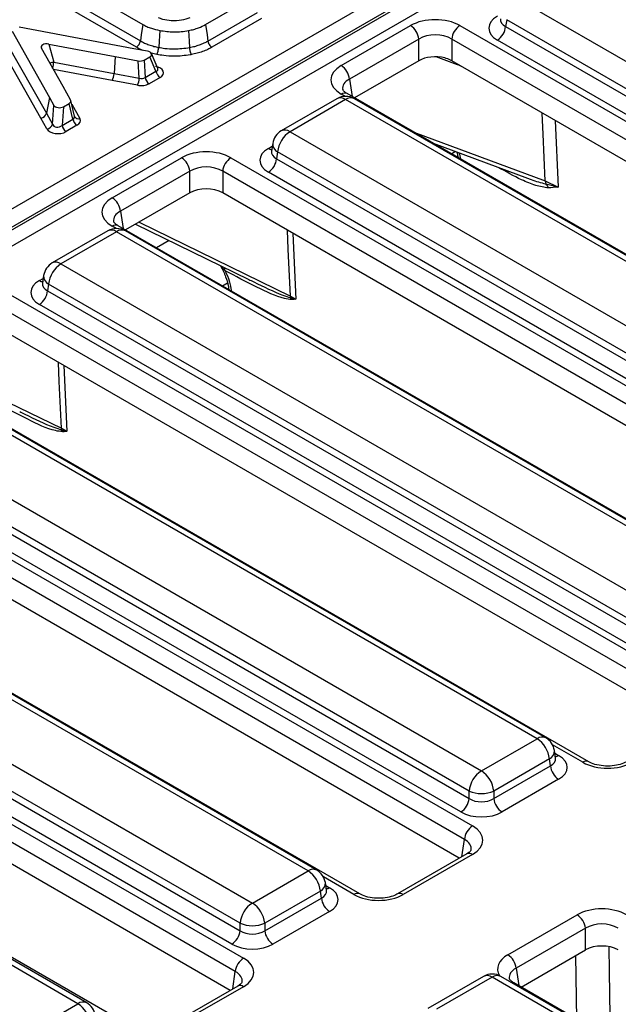
# Model space of a CAD drawing. Units: millimetres. Extents: x 135 to 3735, y 45 to 2629.
# Drawn here: x 3067 to 3118, y 1605 to 1690 of the extents above; entities that cross this region are included whole.
import ezdxf

# ---------------------------------------------------------------- set-up
doc = ezdxf.new("R2010")
doc.units = ezdxf.units.MM
doc.header["$LTSCALE"] = 9
doc.linetypes.add('SLD-Solid', pattern=[0])

msp = doc.modelspace()

# ---------------------------------------------------------------- linework, layer by layer
at = {"color": 7, "linetype": 'SLD-Solid', "lineweight": 25}
for p, q in [((3015.52778, 1643.98925), (3214.92089, 1759.09644)), ((3215.62531, 1757.94442), (3016.2322, 1642.83722)), ((3016.2573, 1642.61588), (3215.63307, 1757.71306)), ((3216.26704, 1756.67623), (3016.89128, 1641.57905)), ((3072.11035, 1692.48595), (3077.74983, 1689.23034)), ((3083.12532, 1689.22239), (3087.17006, 1691.55736)), ((3109.93181, 1691.36184), (3165.47603, 1659.29684)), ((3077.21174, 1687.27746), (3071.36647, 1690.65186)), ((3071.71465, 1691.19024), (3077.55486, 1687.81876)), ((3083.32028, 1687.8108), (3087.56576, 1690.26166)), ((3087.91394, 1689.72328), (3083.66337, 1687.26948)), ((3108.87519, 1689.6338), (3108.78636, 1689.04761)), ((3164.4194, 1657.56881), (3108.87519, 1689.6338)), ((3076.99843, 1687.14913), (3067.1957, 1688.99676)), ((3094.7255, 1685.70807), (3100.65135, 1689.12899)), ((3104.87785, 1689.12899), (3164.7206, 1654.58251)), ((3108.78636, 1689.04761), (3164.4194, 1656.93134)), ((3066.57479, 1688.63832), (3069.77534, 1682.97932)), ((3101.35577, 1687.97696), (3095.42991, 1684.55604)), ((3101.35577, 1686.12364), (3101.35577, 1687.97696)), ((3164.01618, 1653.43048), (3104.17343, 1687.97696)), ((3104.17343, 1687.97696), (3104.17343, 1686.12364)), ((3069.04119, 1681.20803), (3065.66968, 1687.1693)), ((3066.13777, 1687.5949), (3069.50927, 1681.63363)), ((3070.93648, 1683.91085), (3069.08399, 1687.18985)), ((3069.7048, 1687.54824), (3075.38481, 1686.47882)), ((3069.7048, 1687.54824), (3070.14155, 1686.0004)), ((3078.16533, 1686.93061), (3076.99843, 1687.14913)), ((3163.71499, 1655.77932), (3108.08195, 1687.89559)), ((3075.38481, 1686.47882), (3075.29826, 1685.0295)), ((3075.38481, 1686.47882), (3077.37122, 1686.10682)), ((3077.87134, 1686.17621), (3078.36157, 1686.45922)), ((3078.88245, 1685.23578), (3078.36157, 1686.45922)), ((3079.0423, 1685.44902), (3078.49743, 1686.72882)), ((3070.14155, 1686.0004), (3075.29826, 1685.0295)), ((3077.44789, 1684.62695), (3077.37122, 1686.10682)), ((3077.87134, 1686.17621), (3077.94801, 1684.69633)), ((3101.35577, 1686.12364), (3095.86031, 1682.95118)), ((3163.58579, 1651.82562), (3104.17343, 1686.12364)), ((3075.29826, 1685.0295), (3077.44789, 1684.62695)), ((3077.94801, 1684.69633), (3078.88245, 1685.23578)), ((3079.23063, 1684.6974), (3078.29619, 1684.15796)), ((3071.58086, 1682.76412), (3070.93648, 1683.91085)), ((3077.29595, 1684.01919), (3075.14558, 1684.42188)), ((3069.77534, 1682.97932), (3069.50927, 1681.63363)), ((3069.77534, 1682.97932), (3070.15387, 1682.30569)), ((3095.22546, 1683.31767), (3095.21493, 1683.3235)), ((3155.0682, 1648.77119), (3095.22546, 1683.31767)), ((3070.02868, 1680.70929), (3070.15387, 1682.30569)), ((3070.97043, 1682.1924), (3070.84524, 1680.596)), ((3070.97043, 1682.1924), (3071.46066, 1682.47541)), ((3071.77969, 1681.13544), (3071.46066, 1682.47541)), ((3071.92102, 1681.36828), (3071.60044, 1682.71479)), ((3094.35107, 1682.87446), (3089.59501, 1680.12885)), ((3095.10101, 1682.80019), (3090.34495, 1680.05458)), ((3150.64522, 1650.7352), (3095.10101, 1682.80019)), ((3151.39516, 1650.80946), (3095.85094, 1682.87446)), ((3069.56031, 1680.2842), (3069.04119, 1681.20803)), ((3069.50927, 1681.63363), (3070.02868, 1680.70929)), ((3070.84524, 1680.596), (3071.77969, 1681.13544)), ((3072.12787, 1680.59706), (3071.19343, 1680.05762)), ((3090.34495, 1680.05458), (3145.88917, 1647.98959)), ((3088.86188, 1679.0545), (3088.76218, 1678.39651)), ((3102.59448, 1679.06362), (3110.64906, 1676.06991)), ((3088.7617, 1678.41528), (3088.76027, 1678.39085)), ((3089.28833, 1678.32655), (3089.19951, 1677.74036)), ((3144.83254, 1646.26155), (3089.28833, 1678.32655)), ((3075.13864, 1674.40081), (3081.0645, 1677.82174)), ((3085.29099, 1677.82174), (3145.13374, 1643.27525)), ((3089.19951, 1677.74036), (3144.83254, 1645.62409)), ((3081.76891, 1676.66971), (3075.84306, 1673.24879)), ((3081.76891, 1674.81639), (3081.76891, 1676.66971)), ((3144.42932, 1642.12323), (3084.58658, 1676.66971)), ((3084.58658, 1676.66971), (3084.58658, 1674.81639)), ((3144.12813, 1644.47207), (3088.49509, 1676.58833)), ((3112.16794, 1675.84383), (3113.26597, 1675.31936)), ((3081.76891, 1674.81639), (3076.27345, 1671.64392)), ((3143.99893, 1640.51837), (3084.58658, 1674.81639)), ((3075.6386, 1672.01042), (3075.62807, 1672.01625)), ((3135.48135, 1637.46393), (3075.6386, 1672.01042)), ((3077.13523, 1672.14142), (3086.81304, 1667.41406)), ((3074.76421, 1671.5672), (3070.00816, 1668.82159)), ((3075.51415, 1671.49294), (3070.75809, 1668.74733)), ((3131.05836, 1639.42795), (3075.51415, 1671.49294)), ((3131.8083, 1639.50221), (3076.26409, 1671.5672)), ((3070.75809, 1668.74733), (3126.30231, 1636.68234)), ((3069.27502, 1667.74724), (3069.17532, 1667.08925)), ((3069.17484, 1667.10803), (3069.17341, 1667.0836)), ((3069.70147, 1667.01929), (3069.61265, 1666.43311)), ((3125.24569, 1634.9543), (3069.70147, 1667.01929)), ((3065.70413, 1666.51449), (3125.54688, 1631.968)), ((3069.61265, 1666.43311), (3125.24569, 1634.31684)), ((3124.84247, 1630.81598), (3064.99972, 1665.36246)), ((3124.54127, 1633.16481), (3068.90823, 1665.28108)), ((3090.37813, 1665.98761), (3090.85253, 1665.72903)), ((3124.41207, 1629.21111), (3064.99972, 1663.50913)), ((3111.4715, 1628.1207), (3055.92729, 1660.18569)), ((3115.89449, 1626.15668), (3056.05174, 1660.70316)), ((3112.22144, 1628.19496), (3056.67723, 1660.25995)), ((3051.17124, 1657.44008), (3106.71545, 1625.37509)), ((3046.11728, 1655.20723), (3105.96002, 1620.66075)), ((3050.02579, 1655.12585), (3105.65883, 1623.00959)), ((3105.65883, 1623.64705), (3050.11461, 1655.71204)), ((3070.79127, 1654.68036), (3071.26567, 1654.42177)), ((3105.25561, 1619.50872), (3045.41286, 1654.05521)), ((3104.95441, 1621.85756), (3049.32137, 1653.97383)), ((3104.82521, 1617.90386), (3045.41286, 1652.20188)), ((3096.30763, 1614.84943), (3036.46488, 1649.39591)), ((3091.88465, 1616.81344), (3036.34043, 1648.87844)), ((3092.63459, 1616.88771), (3037.09037, 1648.9527)), ((3031.58438, 1646.13283), (3087.12859, 1614.06783)), ((3086.07197, 1612.3398), (3030.52775, 1644.40479)), ((3026.53042, 1643.89998), (3086.37317, 1609.3535)), ((3030.43893, 1643.8186), (3086.07197, 1611.70233)), ((3085.66875, 1608.20147), (3025.826, 1642.74796)), ((3085.36755, 1610.55031), (3029.73452, 1642.66658)), ((3085.23835, 1606.59661), (3025.826, 1640.89463)), ((3076.72077, 1603.54218), (3017.69313, 1637.61811)), ((3072.20499, 1605.45262), (3022.31763, 1634.25198)), ((3072.95493, 1605.52688), (3023.06757, 1634.32624)), ((3106.71545, 1625.37509), (3111.4715, 1628.1207)), ((3113.05428, 1626.46262), (3112.95458, 1627.12061)), ((3113.05656, 1626.45026), (3113.05379, 1626.46719)), ((3112.52813, 1626.39266), (3107.77208, 1623.64705)), ((3107.77208, 1623.00959), (3112.61695, 1625.80647)), ((3112.61695, 1625.80647), (3112.52813, 1626.39266)), ((3113.32137, 1624.65445), (3108.47649, 1621.85756)), ((3105.65883, 1623.00959), (3105.65883, 1623.64705)), ((3107.77208, 1623.64705), (3107.77208, 1623.00959)), ((3105.46006, 1618.27035), (3099.53421, 1614.84943)), ((3105.96002, 1618.22085), (3100.03417, 1614.79992)), ((3105.46006, 1618.27035), (3105.47156, 1618.27669)), ((3087.12859, 1614.06783), (3091.88465, 1616.81344)), ((3093.46742, 1615.15537), (3093.36772, 1615.81336)), ((3092.94127, 1615.08541), (3088.18522, 1612.3398)), ((3093.03009, 1614.49922), (3092.94127, 1615.08541)), ((3093.4697, 1615.14301), (3093.46693, 1615.15994)), ((3088.18522, 1611.70233), (3093.03009, 1614.49922)), ((3093.73451, 1613.3472), (3088.88963, 1610.55031)), ((3108.9737, 1609.63924), (3114.89955, 1613.06016)), ((3086.07197, 1611.70233), (3086.07197, 1612.3398)), ((3088.18522, 1612.3398), (3088.18522, 1611.70233)), ((3115.60397, 1611.90814), (3109.67811, 1608.48721)), ((3115.60397, 1610.05481), (3115.60397, 1611.90814)), ((3110.10851, 1606.88235), (3115.60397, 1610.05481)), ((3106.88475, 1607.7954), (3102.1287, 1605.04979)), ((3107.63469, 1607.72114), (3102.87864, 1604.97553)), ((3163.17891, 1575.65615), (3107.63469, 1607.72114)), ((3163.92884, 1575.73041), (3108.38463, 1607.7954)), ((3109.47366, 1607.24884), (3109.46313, 1607.25467)), ((3167.01831, 1574.02902), (3109.47366, 1607.24884)), ((3085.87321, 1606.9631), (3079.94735, 1603.54218)), ((3086.37317, 1606.91359), (3080.44731, 1603.49267)), ((3085.87321, 1606.9631), (3085.8847, 1606.96944)), ((3067.44894, 1602.70701), (3072.20499, 1605.45262))]:
    msp.add_line(p, q, dxfattribs=at)
at = {"color": 8, "linetype": 'SLD-Solid', "lineweight": 25}
for p, q in [((3104.65663, 1685.7832), (3102.83418, 1686.46056)), ((3104.65344, 1685.84654), (3104.65663, 1685.7832)), ((3075.14558, 1684.42188), (3070.11239, 1685.36952)), ((3095.42991, 1684.55604), (3095.65515, 1683.06962)), ((3095.06039, 1683.07483), (3094.7255, 1683.26816)), ((3071.67228, 1682.41305), (3072.36826, 1681.17449)), ((3113.02474, 1681.01389), (3113.26597, 1675.31936)), ((3100.94838, 1680.0139), (3112.16794, 1675.84383)), ((3088.49509, 1678.62159), (3088.82516, 1678.81213)), ((3104.51216, 1678.35086), (3104.17065, 1678.15372)), ((3104.80928, 1678.24043), (3104.92132, 1677.72036)), ((3075.84306, 1673.24879), (3076.06829, 1671.76236)), ((3075.47353, 1671.76758), (3075.13864, 1671.96091)), ((3077.4308, 1672.31205), (3090.37813, 1665.98761)), ((3090.59863, 1671.3457), (3090.85253, 1665.72903)), ((3080.00934, 1670.73749), (3078.92648, 1670.11236)), ((3068.90823, 1667.31434), (3069.2383, 1667.50488)), ((3084.9995, 1667.08645), (3084.58379, 1666.84647)), ((3057.84394, 1661.00479), (3070.79127, 1654.68036)), ((3071.01177, 1660.03845), (3071.26567, 1654.42177)), ((3115.39453, 1626.10717), (3112.79031, 1627.61056)), ((3112.9913, 1626.87825), (3113.32137, 1626.6877)), ((3105.03037, 1618.0223), (3105.25561, 1619.50872)), ((3095.80767, 1614.79992), (3093.20345, 1616.30331)), ((3093.40444, 1615.57099), (3093.73451, 1615.38045)), ((3114.86331, 1604.13747), (3114.77574, 1609.57669)), ((3085.44352, 1606.71505), (3085.66875, 1608.20147)), ((3109.67811, 1608.48721), (3109.90335, 1607.00079))]:
    msp.add_line(p, q, dxfattribs=at)
at = {"color": 7, "linetype": 'SLD-Solid', "lineweight": 25, "flags": 128}
for points in [[(3077.74983, 1689.23034), (3077.62696, 1688.34078), (3077.55486, 1687.81876)], [(3083.12532, 1689.22239), (3083.24818, 1688.33282), (3083.32028, 1687.8108)], [(3079.20426, 1688.71292), (3079.14762, 1687.79996), (3079.11438, 1687.26422)], [(3081.67172, 1688.70464), (3081.72727, 1687.79145), (3081.75987, 1687.25557)]]:
    msp.add_lwpolyline(points, dxfattribs=at)
at = {"color": 8, "linetype": 'SLD-Solid', "lineweight": 25, "flags": 128}
for points in [[(3112.16794, 1675.84383), (3111.99838, 1679.84702), (3111.922, 1681.65049)], [(3090.37813, 1665.98761), (3090.19672, 1670.00075), (3090.12353, 1671.61997)], [(3070.79127, 1654.68036), (3070.60986, 1658.69349), (3070.53667, 1660.31272)], [(3117.60123, 1610.32853), (3117.63537, 1608.20938), (3117.72762, 1602.48393)]]:
    msp.add_lwpolyline(points, dxfattribs=at)
at = {"color": 7, "linetype": 'SLD-Solid', "lineweight": 25}
for centre, radius, start, end in [((3099.80963, 1687.82294), 1.55379, 5.6889994, 57.1991371), ((3105.71957, 1687.82294), 1.55379, 122.8008629, 174.3110006), ((3107.24023, 1689.20164), 1.55379, 302.8008629, 354.3110006), ((3093.88378, 1684.40202), 1.55379, 5.6889994, 57.1991371), ((3073.71219, 1685.10505), 1.58787, 334.5171845, 357.2731573), ((3075.85461, 1684.70239), 1.59507, 334.6388556, 357.2891637), ((3078.72103, 1684.81449), 0.782, 188.6903951, 237.0932334), ((3079.65547, 1685.35393), 0.782, 188.6903951, 237.0932334), ((3095.10101, 1681.57538), 1.5, 60.0026883, 119.9973117), ((3068.9449, 1681.78414), 0.5841, 279.488427, 345.0680038), ((3069.46497, 1680.85983), 0.58347, 279.4045685, 345.0476493), ((3071.61827, 1680.71415), 0.782, 188.6903951, 237.0932334), ((3072.55271, 1681.25359), 0.782, 188.6903951, 237.0932334), ((3090.34495, 1678.82977), 1.5, 119.9973117, 171.3837105), ((3091.60753, 1678.09551), 2.33068, 122.8008629, 174.3110006), ((3080.22278, 1676.51569), 1.55379, 5.6889994, 57.1991371), ((3086.13271, 1676.51569), 1.55379, 122.8008629, 174.3110006), ((3087.65337, 1677.89438), 1.55379, 302.8008629, 354.3110006), ((3112.89733, 1675.85181), 0.72944, 180.6268357, 201.3933787), ((3111.51473, 1674.85914), 1.01131, 22.1302247, 45.9278076), ((3074.29692, 1673.09476), 1.55379, 5.6889994, 57.1991371), ((3075.51415, 1670.26813), 1.5, 60.0026883, 119.9973117), ((3070.75809, 1667.52252), 1.5, 119.9973117, 171.3837105), ((3072.02067, 1666.78826), 2.33068, 122.8008629, 174.3110006), ((3068.06651, 1666.58713), 1.55379, 302.8008629, 354.3110006), ((3091.18629, 1666.01873), 0.80876, 182.2054272, 191.4349094), ((3089.48414, 1665.24719), 1.09574, 23.6086616, 33.9038568), ((3071.59943, 1654.71148), 0.80876, 182.2054272, 191.4349094), ((3069.89729, 1653.93994), 1.09574, 23.6086616, 33.9038568), ((3111.4715, 1626.89589), 1.5, 8.6162895, 60.0026883), ((3110.20892, 1626.16162), 2.33068, 5.6889994, 57.1991371), ((3114.16309, 1625.9605), 1.55379, 185.6889994, 237.1991371), ((3107.97803, 1623.41601), 2.33068, 122.8008629, 174.3110006), ((3105.45287, 1623.41601), 2.33068, 5.6889994, 57.1991371), ((3106.71545, 1626.19529), 2.75862, 247.4787401, 292.5212599), ((3104.11269, 1623.16361), 1.55379, 302.8008629, 354.3110006), ((3109.31821, 1623.16361), 1.55379, 185.6889994, 237.1991371), ((3106.80174, 1619.3547), 1.55379, 122.8008629, 174.3110006), ((3090.62207, 1614.85437), 2.33068, 5.6889994, 57.1991371), ((3091.88465, 1615.58863), 1.5, 8.6162895, 60.0026883), ((3088.39117, 1612.10876), 2.33068, 122.8008629, 174.3110006), ((3085.86601, 1612.10876), 2.33068, 5.6889994, 57.1991371), ((3094.57623, 1614.65325), 1.55379, 185.6889994, 237.1991371), ((3114.05783, 1611.75411), 1.55379, 5.6889994, 57.1991371), ((3087.12859, 1614.88804), 2.75862, 247.4787401, 292.5212599), ((3084.52583, 1611.85636), 1.55379, 302.8008629, 354.3110006), ((3089.73135, 1611.85636), 1.55379, 185.6889994, 237.1991371), ((3108.13198, 1608.33319), 1.55379, 5.6889994, 57.1991371), ((3087.21489, 1608.04745), 1.55379, 122.8008629, 174.3110006), ((3107.63469, 1606.49633), 1.5, 60.0026883, 119.9973117), ((3070.94241, 1603.49355), 2.33068, 5.6889994, 57.1991371), ((3072.20499, 1604.22781), 1.5, 8.6162895, 60.0026883)]:
    msp.add_arc(centre, radius, start, end, dxfattribs=at)
at = {"color": 8, "linetype": 'SLD-Solid', "lineweight": 25}
for centre, radius, start, end in [((3070.34268, 1684.54468), 1.46955, 97.8666018, 111.4368779), ((3068.3812, 1686.10469), 1.76344, 339.9817376, 356.6094704), ((3094.66483, 1682.2192), 0.7265, 53.1027165, 115.5868251), ((3095.01937, 1682.86107), 0.50208, 67.076778, 125.8245712), ((3095.53718, 1682.2192), 0.7265, 64.4131749, 126.8972835), ((3072.26634, 1681.56581), 0.40438, 214.3200501, 284.5979362), ((3089.90651, 1679.45071), 0.74625, 54.0181846, 114.671357), ((3089.65924, 1679.03272), 0.79766, 178.4354213, 242.2896185), ((3088.83648, 1679.16919), 0.6453, 238.0593296, 265.1420467), ((3075.43251, 1671.55382), 0.50208, 67.076778, 125.8245712), ((3075.07797, 1670.91195), 0.7265, 53.1027165, 115.5868251), ((3075.95033, 1670.91195), 0.7265, 64.4131749, 126.8972835), ((3070.31965, 1668.14346), 0.74625, 54.0181846, 114.671357), ((3070.07238, 1667.72547), 0.79766, 178.4354213, 242.2896185), ((3084.15273, 1668.10022), 0.64373, 4.0330475, 32.847111), ((3069.24962, 1667.86193), 0.6453, 238.0593296, 265.1420467), ((3111.90768, 1627.5397), 0.7265, 64.4131749, 126.8972835), ((3112.1812, 1627.08478), 0.77421, 296.6225197, 2.6524405), ((3112.97998, 1627.2353), 0.6453, 274.8579533, 301.9406704), ((3115.68785, 1625.70165), 0.50048, 66.4754306, 125.8791093), ((3105.66601, 1617.81334), 0.5025, 54.189834, 112.7652333), ((3092.32083, 1616.23245), 0.7265, 64.4131749, 126.8972835), ((3092.59434, 1615.77753), 0.77421, 296.6225197, 2.6524405), ((3093.39039, 1615.93459), 0.6523, 276.1347859, 301.840039), ((3096.10099, 1614.3944), 0.50048, 66.4754306, 125.8791093), ((3099.74092, 1614.3946), 0.50028, 54.1139055, 113.6019625), ((3107.19625, 1607.11727), 0.74625, 54.0181846, 114.671357), ((3108.07313, 1607.11727), 0.74625, 65.328643, 125.9818154), ((3109.29228, 1606.92454), 0.37172, 62.6382754, 96.083536), ((3086.07915, 1606.50608), 0.5025, 54.189834, 112.7652333), ((3072.64344, 1604.84875), 0.74625, 65.328643, 125.9818154)]:
    msp.add_arc(centre, radius, start, end, dxfattribs=at)
at = {"color": 7, "linetype": 'SLD-Solid', "lineweight": 25}
for centre, major_axis, ratio, start_param, end_param in [((3102.7646, 1687.89036), (3, 0), 0.58168964, 0.78919626, 2.35239639), ((3109.86995, 1688.91221), (2.51906, 0), 0.57291909, 2.35999259, 3.92319272), ((3102.7646, 1687.07382), (2, 0), 0.63620699, 0.78919626, 2.35239639), ((3069.57602, 1687.26419), (0.51828, -0.03148), 0.57443606, 1.35472135, 3.49790622), ((3077.98489, 1686.65626), (0.52622, 0.01018), 0.5498884, 5.49950273, 7.49336636), ((3102.7646, 1685.29789), (2, 0), 0.58168964, 1.15335962, 2.35239639), ((3102.7646, 1685.29789), (2, 0), 0.58168964, 0.85107812, 1.15335962), ((3077.51896, 1686.38729), (0.50058, -0.00428), 0.58809812, 4.4178157, 5.49833916), ((3078.47727, 1685.0915), (1.05244, 0.02036), 0.5498884, 5.49950273, 7.49336636), ((3096.8711, 1684.48811), (3.02288, 0), 0.57291909, 2.35999259, 3.92319272), ((3102.7646, 1685.29789), (2, 0), 0.58168964, 0.78919626, 0.85107812), ((3077.59144, 1684.98839), (0.49895, -0.06966), 0.76282573, 4.52834987, 5.60887332), ((3077.59144, 1684.58011), (1.00115, -0.00856), 0.58809812, 4.4178157, 5.49833916), ((3070.62909, 1682.40985), (0.5015, 0.01176), 0.60531863, 3.45284363, 5.44670727), ((3071.09502, 1682.67883), (0.51, -0.00405), 0.56657339, 5.5162753, 6.59679876), ((3071.39659, 1681.41218), (0.52486, -0.12996), 0.55778729, 5.65781987, 6.73834332), ((3070.51076, 1680.9008), (0.46126, 0.23935), 0.85685226, 3.02443477, 5.0182984), ((3071.39659, 1681.00391), (1.02, -0.0081), 0.56657339, 5.5162753, 6.59679876), ((3070.51076, 1680.49253), (1.00301, 0.02352), 0.60531863, 3.45284363, 5.44670727), ((3083.17774, 1676.58311), (3, 0), 0.58168964, 0.78919626, 2.35239639), ((3090.28309, 1677.60496), (2.51906, 0), 0.57291909, 2.35999259, 3.92319272), ((3083.17774, 1675.76657), (2, 0), 0.63620699, 0.78919626, 2.35239639), ((3083.17774, 1673.99063), (2, 0), 0.58168964, 0.78919626, 2.35239639), ((3077.28424, 1673.18086), (3.02288, 0), 0.57291909, 2.35999259, 3.92319272), ((3070.69623, 1666.29771), (2.51906, 0), 0.57291909, 2.35999259, 3.92319272), ((3111.53337, 1625.67107), (2.51906, 0), 0.57291909, 5.50158524, 7.06478537), ((3117.50778, 1627.3458), (3, 0), 0.58168964, 3.93078892, 5.49398905), ((3106.71545, 1623.70629), (1.5, 0), 0.65437944, 3.93078892, 5.49398905), ((3106.71545, 1622.88975), (2.5, 0), 0.58168964, 3.93078892, 5.49398905), ((3103.81443, 1619.4408), (3.02288, 0), 0.57291909, 5.50158524, 7.06478537), ((3091.94651, 1614.36382), (2.51906, 0), 0.57291909, 5.50158524, 7.06478537), ((3097.92092, 1616.03855), (3, 0), 0.58168964, 3.93078892, 5.49398905), ((3117.0128, 1611.82154), (3, 0), 0.58168964, 0.78919626, 2.35239639), ((3117.0128, 1611.005), (2, 0), 0.63620699, 0.78919626, 2.35239639), ((3087.12859, 1612.39904), (1.5, 0), 0.65437944, 3.93078892, 5.49398905), ((3087.12859, 1611.5825), (2.5, 0), 0.58168964, 3.93078892, 5.49398905), ((3117.0128, 1609.22906), (2, 0), 0.58168964, 0.78919626, 2.35239639), ((3084.22757, 1608.13355), (3.02288, 0), 0.57291909, 5.50158524, 7.06478537)]:
    msp.add_ellipse(centre, major_axis=major_axis, ratio=ratio, start_param=start_param, end_param=end_param, dxfattribs=at)
at = {"color": 8, "linetype": 'SLD-Solid', "lineweight": 25}
for centre, major_axis, ratio, start_param, end_param in [((3109.86995, 1689.72875), (1.52438, 0.14717), 0.56364371, 2.98204872, 3.86883098), ((3078.47727, 1685.49977), (0.57455, -0.13418), 0.4385125, 5.5920142, 6.59382153), ((3096.8711, 1683.67157), (2.02872, -0.1478), 0.56659395, 2.40124679, 3.27870168), ((3090.28309, 1678.4215), (1.52438, 0.14717), 0.56364371, 2.98204872, 3.86883098), ((3077.28424, 1672.36432), (2.02872, -0.1478), 0.56659395, 2.40124679, 3.27870168), ((3070.69623, 1667.11425), (1.52438, 0.14717), 0.56364371, 2.98204872, 3.86883098), ((3111.53337, 1626.48762), (1.52438, -0.14717), 0.56364371, 5.55594698, 6.42686976), ((3103.81443, 1618.62426), (2.02872, 0.1478), 0.56659395, 6.13706841, 7.02353117), ((3091.94651, 1615.18036), (1.52438, -0.14717), 0.56364371, 5.55594698, 6.42686976), ((3111.1193, 1608.41929), (3.02288, 0), 0.57291909, 2.35999259, 3.46999842), ((3084.22757, 1607.317), (2.02872, 0.1478), 0.56659395, 6.13706841, 7.02353117), ((3111.1193, 1607.60275), (2.02872, -0.1478), 0.56659395, 2.40124679, 3.27870168)]:
    msp.add_ellipse(centre, major_axis=major_axis, ratio=ratio, start_param=start_param, end_param=end_param, dxfattribs=at)
at = {"color": 7, "linetype": 'SLD-Solid', "lineweight": 25}
for points, knots in [([(3081.76895, 1689.79332), (3081.54067, 1689.71273), (3081.06176, 1689.54366), (3080.22839, 1689.50971), (3079.54868, 1689.61577), (3079.21692, 1689.74522), (3079.09375, 1689.79329)], [0, 0, 0, 0, 0.27731667, 0.58178149, 0.84472698, 1, 1, 1, 1]), ([(3077.74983, 1689.23034), (3077.86464, 1689.16817), (3078.09452, 1689.04368), (3078.57288, 1688.85642), (3078.96216, 1688.76794), (3079.20426, 1688.71292)], [0, 0, 0, 0, 0.27391895, 0.5484444, 1, 1, 1, 1]), ([(3081.67172, 1688.70464), (3081.81964, 1688.73594), (3082.11578, 1688.79859), (3082.61956, 1688.96191), (3082.93148, 1689.12255), (3083.12532, 1689.22239)], [0, 0, 0, 0, 0.27418235, 0.54893235, 1, 1, 1, 1]), ([(3079.20426, 1688.71292), (3079.60527, 1688.65464), (3080.21154, 1688.56653), (3081.05329, 1688.60571), (3081.46368, 1688.67136), (3081.67172, 1688.70464)], [0, 0, 0, 0, 0.49067642, 0.74182115, 1, 1, 1, 1]), ([(3077.21174, 1687.27746), (3077.21783, 1687.2812), (3077.26226, 1687.30848), (3077.34559, 1687.38006), (3077.4458, 1687.51251), (3077.52308, 1687.6666), (3077.54427, 1687.76804), (3077.55486, 1687.81876)], [0, 0, 0, 0, 0.03776878, 0.27534673, 0.51690804, 0.75845372, 1, 1, 1, 1]), ([(3077.55486, 1687.81876), (3077.66827, 1687.75694), (3077.89367, 1687.63405), (3078.28393, 1687.47992), (3078.68907, 1687.35191), (3078.97805, 1687.29233), (3079.11438, 1687.26422)], [0, 0, 0, 0, 0.252832789, 0.502532234, 0.765319123, 1, 1, 1, 1]), ([(3078.9562, 1686.65761), (3078.95879, 1686.66212), (3078.97928, 1686.69778), (3079.01773, 1686.78508), (3079.06411, 1686.93722), (3079.09973, 1687.10602), (3079.1095, 1687.21149), (3079.11438, 1687.26422)], [0, 0, 0, 0, 0.03482043, 0.27534115, 0.51690824, 0.75845371, 1, 1, 1, 1]), ([(3079.11438, 1687.26422), (3079.28856, 1687.23428), (3079.71852, 1687.16037), (3080.62031, 1687.09964), (3081.32113, 1687.19554), (3081.75987, 1687.25557)], [0, 0, 0, 0, 0.20297512, 0.50104094, 1, 1, 1, 1]), ([(3081.75987, 1687.25557), (3081.9057, 1687.28603), (3082.1971, 1687.3469), (3082.61071, 1687.47892), (3082.99133, 1687.63115), (3083.21462, 1687.75309), (3083.32028, 1687.8108)], [0, 0, 0, 0, 0.25122805, 0.50197729, 0.76433374, 1, 1, 1, 1]), ([(3081.91499, 1686.64831), (3081.91295, 1686.65192), (3081.89286, 1686.68751), (3081.85506, 1686.77461), (3081.80916, 1686.92841), (3081.77423, 1687.09733), (3081.76465, 1687.20282), (3081.75987, 1687.25557)], [0, 0, 0, 0, 0.027932903, 0.27538962, 0.516960566, 0.758479297, 1, 1, 1, 1]), ([(3083.66337, 1687.26948), (3083.54777, 1687.20651), (3083.2982, 1687.07057), (3082.87131, 1686.8995), (3082.40442, 1686.75082), (3082.07722, 1686.68229), (3081.91499, 1686.64831)], [0, 0, 0, 0, 0.22998844, 0.49648226, 0.75034812, 1, 1, 1, 1]), ([(3083.32028, 1687.8108), (3083.33087, 1687.76008), (3083.35206, 1687.65864), (3083.42932, 1687.50454), (3083.52955, 1687.37207), (3083.61287, 1687.30049), (3083.6573, 1687.27321), (3083.66337, 1687.26948)], [0, 0, 0, 0, 0.24154634, 0.48309208, 0.72465363, 0.96234186, 1, 1, 1, 1]), ([(3081.91499, 1686.64831), (3081.87473, 1686.64122), (3081.39646, 1686.55698), (3080.59493, 1686.48252), (3079.6324, 1686.54098), (3079.15119, 1686.62398), (3078.9562, 1686.65761)], [0, 0, 0, 0, 0.04202197, 0.49921549, 0.79707493, 1, 1, 1, 1]), ([(3079.04759, 1685.43707), (3079.04825, 1685.43517), (3079.04931, 1685.43211), (3079.04464, 1685.44778), (3079.04287, 1685.45372)], [0, 0, 0, 0, 0.62095972, 1, 1, 1, 1]), ([(3095.22546, 1683.31767), (3095.15537, 1683.36238), (3094.96784, 1683.48201), (3094.85005, 1683.64739), (3094.85179, 1683.6574), (3094.8526, 1683.66205)], [0, 0, 0, 0, 0.2421598, 0.64795104, 1, 1, 1, 1]), ([(3104.60903, 1678.31486), (3104.63034, 1678.2473), (3104.69258, 1678.04998), (3104.69406, 1677.89603), (3104.69502, 1677.79478)], [0, 0, 0, 0, 0.34237984, 1, 1, 1, 1]), ([(3112.21816, 1675.58573), (3112.53419, 1675.51361), (3112.88785, 1675.43291), (3113.21308, 1675.33552), (3113.25477, 1675.3228), (3113.26255, 1675.32041), (3113.26597, 1675.31936)], [0, 0, 0, 0, 0.872263, 0.97611431, 0.98949422, 1, 1, 1, 1]), ([(3113.26597, 1675.31936), (3113.26332, 1675.31902), (3112.99519, 1675.28492), (3112.72201, 1675.26241), (3112.45153, 1675.24012)], [0, 0, 0, 0, 0.00987592, 1, 1, 1, 1]), ([(3075.6386, 1672.01042), (3075.56851, 1672.05513), (3075.38098, 1672.17476), (3075.26319, 1672.34014), (3075.26493, 1672.35015), (3075.26574, 1672.3548)], [0, 0, 0, 0, 0.2421598, 0.64795104, 1, 1, 1, 1]), ([(3084.36139, 1668.61162), (3084.38132, 1668.58266), (3084.5873, 1668.28346), (3084.85298, 1667.64637), (3085.08315, 1666.92759), (3085.10222, 1666.59216), (3085.10817, 1666.48753)], [0, 0, 0, 0, 0.04215603, 0.43548793, 0.82389925, 1, 1, 1, 1]), ([(3090.48817, 1665.68602), (3090.28299, 1665.71302), (3089.34901, 1665.8359), (3087.39518, 1666.80624), (3085.69706, 1667.68083), (3084.79486, 1668.1455)], [0, 0, 0, 0, 0.11657279, 0.53064225, 1, 1, 1, 1]), ([(3090.39358, 1665.85839), (3090.52208, 1665.82398), (3090.67433, 1665.78321), (3090.82314, 1665.73807), (3090.84911, 1665.73008), (3090.85253, 1665.72903)], [0, 0, 0, 0, 0.82452137, 0.97690644, 1, 1, 1, 1]), ([(3090.85253, 1665.72903), (3090.84988, 1665.72869), (3090.72887, 1665.71334), (3090.60719, 1665.69953), (3090.48817, 1665.68602)], [0, 0, 0, 0, 0.02186342, 1, 1, 1, 1]), ([(3070.90131, 1654.37877), (3070.69613, 1654.40576), (3069.76215, 1654.52865), (3067.80832, 1655.49898), (3066.1102, 1656.37358), (3065.208, 1656.83824)], [0, 0, 0, 0, 0.11657279, 0.53064225, 1, 1, 1, 1]), ([(3070.80672, 1654.55114), (3070.93522, 1654.51673), (3071.08747, 1654.47596), (3071.23628, 1654.43082), (3071.26225, 1654.42282), (3071.26567, 1654.42177)], [0, 0, 0, 0, 0.82452137, 0.97690644, 1, 1, 1, 1]), ([(3071.26567, 1654.42177), (3071.26303, 1654.42144), (3071.14202, 1654.40609), (3071.02033, 1654.39228), (3070.90131, 1654.37877)], [0, 0, 0, 0, 0.02186342, 1, 1, 1, 1]), ([(3119.12107, 1626.15668), (3119.03669, 1626.11254), (3118.80353, 1625.99055), (3118.26133, 1625.83263), (3117.52296, 1625.76061), (3116.76009, 1625.82854), (3116.2044, 1625.9929), (3115.96906, 1626.11727), (3115.89449, 1626.15668)], [0, 0, 0, 0, 0.10648515, 0.29425993, 0.49412221, 0.70037817, 0.90506088, 1, 1, 1, 1]), ([(3105.82744, 1618.60352), (3105.83009, 1618.60098), (3105.83559, 1618.59572), (3105.69698, 1618.41829), (3105.51832, 1618.30673), (3105.46006, 1618.27035)], [0, 0, 0, 0, 0.38614606, 0.7998508, 1, 1, 1, 1]), ([(3099.53421, 1614.84943), (3099.44983, 1614.80529), (3099.21667, 1614.6833), (3098.67447, 1614.52538), (3097.9361, 1614.45336), (3097.17323, 1614.52129), (3096.61755, 1614.68565), (3096.3822, 1614.81002), (3096.30763, 1614.84943)], [0, 0, 0, 0, 0.10648515, 0.29425993, 0.49412221, 0.70037817, 0.90506088, 1, 1, 1, 1]), ([(3086.24058, 1607.29627), (3086.24323, 1607.29373), (3086.24873, 1607.28846), (3086.11013, 1607.11103), (3085.93146, 1606.99948), (3085.87321, 1606.9631)], [0, 0, 0, 0, 0.38614606, 0.7998508, 1, 1, 1, 1]), ([(3109.47366, 1607.24884), (3109.40357, 1607.29355), (3109.21604, 1607.41319), (3109.09825, 1607.57857), (3109.09999, 1607.58858), (3109.1008, 1607.59323)], [0, 0, 0, 0, 0.2421598, 0.64795104, 1, 1, 1, 1])]:
    msp.add_open_spline(points, degree=3, knots=knots, dxfattribs=at)
at = {"color": 8, "linetype": 'SLD-Solid', "lineweight": 25}
for points, knots in [([(3077.78995, 1687.0009), (3077.72365, 1687.02661), (3077.51528, 1687.10741), (3077.3348, 1687.20852), (3077.21174, 1687.27746)], [0, 0, 0, 0, 0.31815965, 1, 1, 1, 1]), ([(3078.9562, 1686.65761), (3078.80422, 1686.68622), (3078.63217, 1686.7186), (3078.47369, 1686.76815), (3078.4552, 1686.77393)], [0, 0, 0, 0, 0.8833028, 1, 1, 1, 1]), ([(3104.95532, 1685.67227), (3104.94034, 1685.67784), (3104.84078, 1685.71489), (3104.74122, 1685.75182), (3104.65663, 1685.7832)], [0, 0, 0, 0, 0.15043046, 1, 1, 1, 1]), ([(3112.45153, 1675.24012), (3112.09096, 1675.29324), (3111.35405, 1675.4018), (3109.89896, 1676.02636), (3108.82308, 1676.62552), (3108.15865, 1676.99554)], [0, 0, 0, 0, 0.26816132, 0.5480386, 1, 1, 1, 1]), ([(3110.65104, 1676.07575), (3110.7533, 1676.03536), (3111.2832, 1675.82606), (3111.8006, 1675.69306), (3112.21816, 1675.58573)], [0, 0, 0, 0, 0.19297377, 1, 1, 1, 1]), ([(3084.79486, 1668.1455), (3084.67296, 1668.25516), (3084.5201, 1668.39266), (3084.42542, 1668.55653), (3084.40624, 1668.58971)], [0, 0, 0, 0, 0.79747553, 1, 1, 1, 1]), ([(3084.79486, 1668.1455), (3084.926, 1667.85684), (3085.19542, 1667.26384), (3085.28731, 1666.70164), (3085.33447, 1666.41311)], [0, 0, 0, 0, 0.48677728, 1, 1, 1, 1]), ([(3086.81506, 1667.41882), (3086.95781, 1667.34749), (3087.93462, 1666.85935), (3089.14353, 1666.26046), (3090.17441, 1665.92889), (3090.39358, 1665.85839)], [0, 0, 0, 0, 0.11876, 0.81264441, 1, 1, 1, 1]), ([(3067.2282, 1656.11157), (3067.37095, 1656.04023), (3068.34777, 1655.55209), (3069.55667, 1654.9532), (3070.58755, 1654.62163), (3070.80672, 1654.55114)], [0, 0, 0, 0, 0.11876, 0.81264441, 1, 1, 1, 1])]:
    msp.add_open_spline(points, degree=3, knots=knots, dxfattribs=at)

doc.saveas('drawing.dxf')
